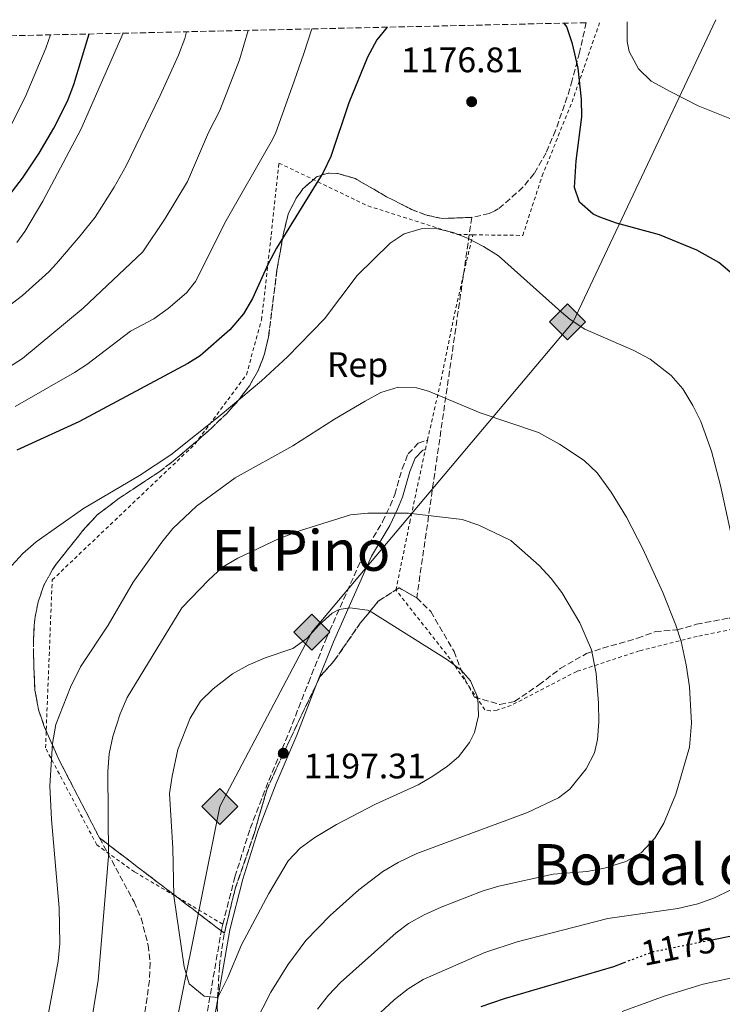
# Model space of a CAD drawing. Units: metres. Extents: x 654841 to 658297, y 4746369 to 4748759.
# Drawn here: x 657910 to 658108, y 4748478 to 4748756 of the extents above; entities that cross this region are included whole.
import ezdxf
from ezdxf.enums import TextEntityAlignment as Align

# ---------------------------------------------------------------- set-up
doc = ezdxf.new("R2010")
doc.units = ezdxf.units.M
doc.header["$MEASUREMENT"] = 0
for name, pattern in [('DGN Style 2', [1.7399219301090239, 1.043953158065414, -0.6959687720436097]), ('DGN Style 3', [2.435890702152634, 1.739921930109024, -0.6959687720436097]), ('DGN Style 5', [1.217945351076317, 0.5219765790327072, -0.6959687720436097])]:
    doc.linetypes.add(name, pattern=pattern)
for name, color, linetype, lineweight in [('Camino', 7, 'DGN Style 3', 0), ('Cota de curva de nivel directora', 7, 'Continuous', 0), ('Cota de punto acotado terreno', 7, 'Continuous', 0), ('Curva de nivel directora', 30, 'Continuous', 30), ('Curva de nivel directora no vista', 30, 'DGN Style 5', 30), ('Curva de nivel intermedia', 30, 'Continuous', 0), ('Dique', 7, 'Continuous', 13), ('Etiqueta de zona arbolada', 92, 'Continuous', 0), ('Gasoducto', 7, 'Continuous', 13), ('Margen derecho', 7, 'Continuous', 0), ('Punto acotado terreno (símbolo)', 7, 'Continuous', 0), ('Registro Gasoducto', 7, 'Continuous', 0), ('Tela metálica o alambrada', 7, 'DGN Style 2', 0), ('Texto de rotulación de espacio menor sin especificar', 7, 'Continuous', 0), ('Texto de Área (paraje) menor', 7, 'Continuous', 0), ('Zona arbolada', 92, 'DGN Style 3', 0)]:
    doc.layers.add(name, color=color, linetype=linetype, lineweight=lineweight)
doc.styles.add('Style-Arial', font='arial.ttf')

# ---------------------------------------------------------------- blocks, each defined once
blk = doc.blocks.new('5PATER')
at = {"layer": 'Punto acotado terreno (símbolo)', "linetype": 'Continuous', "lineweight": 0}
h = blk.add_hatch(color=51, dxfattribs=at)
edge = h.paths.add_edge_path()
edge.add_ellipse((0, 0), major_axis=(-0.1095731443231308, -0.1110710700762829), ratio=0.9994222409660317, start_angle=0, end_angle=360)
blk = doc.blocks.new('5GASO')
at = {"layer": 'Dique', "linetype": 'Continuous', "lineweight": 0}
for color, points in [(253, [(0, -0.5090000823999756), (-0.509, -8.239997558519242e-08), (0, 0.5089999176000244), (0.0235, 0.2499999176000244), (0.0234, 0.25), (-0.03160000000000001, 0.2425), (-0.0786, 0.2215), (-0.1176, 0.1855), (-0.1481, 0.135), (-0.1681, 0.07150000000000001), (-0.1746, -0.004), (-0.1681, -0.078), (-0.1481, -0.142), (-0.1166, -0.1935), (-0.0756, -0.23), (-0.0266, -0.252), (0.0294, -0.2595), (0.0295, -0.2595000823999757)]), (253, [(0, -0.5090000823999756), (0.0295, -0.2595000823999757), (0.0294, -0.2595), (0.0784, -0.254), (0.1274, -0.237), (0.1704, -0.212), (0.2024, -0.183), (0.2024, 0.014), (0.0234, 0.014), (0.0234, -0.07100000000000002), (0.1269, -0.07100000000000002), (0.1269, -0.133), (0.1039, -0.15), (0.0779, -0.1635), (0.0509, -0.172), (0.02490000000000001, -0.1745), (-0.0011, -0.172), (-0.0241, -0.1645), (-0.0446, -0.152), (-0.0621, -0.1345), (-0.0786, -0.109), (-0.0901, -0.0775), (-0.09710000000000002, -0.041), (-0.09910000000000002, 0.001), (-0.09710000000000002, 0.0395), (-0.0911, 0.07300000000000001), (-0.0806, 0.1015), (-0.0656, 0.1245), (-0.04760000000000001, 0.142), (-0.0266, 0.155), (-0.0036, 0.1625), (0.0224, 0.165), (0.0549, 0.1595), (0.0829, 0.143), (0.1044, 0.1165), (0.1174, 0.08), (0.1929, 0.099), (0.1849, 0.134), (0.1729, 0.1645), (0.1574, 0.19), (0.1379, 0.2115), (0.1144, 0.2285), (0.08790000000000002, 0.2405), (0.0574, 0.2475000000000001), (0.0234, 0.25), (0.0235, 0.2499999176000244), (0, 0.5089999176000244), (0.509, -8.239997558519242e-08)]), (7, [(0.0295, -0.2595000823999757), (-0.0265, -0.2520000823999757), (-0.0755, -0.2300000823999756), (-0.1165, -0.1935000823999756), (-0.148, -0.1420000823999756), (-0.168, -0.07800008239997559), (-0.1745, -0.004000082399975585), (-0.168, 0.07149991760002442), (-0.148, 0.1349999176000244), (-0.1175, 0.1854999176000244), (-0.0785, 0.2214999176000244), (-0.0315, 0.2424999176000244), (0.0235, 0.2499999176000244), (0.0575, 0.2474999176000244), (0.08800000000000001, 0.2404999176000244), (0.1145, 0.2284999176000244), (0.138, 0.2114999176000244), (0.1575, 0.1899999176000245), (0.173, 0.1644999176000244), (0.185, 0.1339999176000244), (0.193, 0.09899991760002441), (0.1175, 0.07999991760002441), (0.1045, 0.1164999176000244), (0.083, 0.1429999176000244), (0.055, 0.1594999176000245), (0.0225, 0.1649999176000244), (-0.0035, 0.1624999176000244), (-0.0265, 0.1549999176000244), (-0.0475, 0.1419999176000244), (-0.0655, 0.1244999176000244), (-0.0805, 0.1014999176000244), (-0.091, 0.07299991760002442), (-0.097, 0.03949991760002441), (-0.099, 0.0009999176000244148), (-0.097, -0.04100008239997559), (-0.09000000000000001, -0.07750008239997559), (-0.0785, -0.1090000823999756), (-0.062, -0.1345000823999756), (-0.0445, -0.1520000823999756), (-0.024, -0.1645000823999756), (-0.001, -0.1720000823999756), (0.025, -0.1745000823999756), (0.05100000000000001, -0.1720000823999756), (0.078, -0.1635000823999756), (0.104, -0.1500000823999756), (0.127, -0.1330000823999756), (0.127, -0.07100008239997559), (0.0235, -0.07100008239997559), (0.0235, 0.01399991760002442), (0.2025, 0.01399991760002442), (0.2025, -0.1830000823999756), (0.1705, -0.2120000823999756), (0.1275, -0.2370000823999756), (0.0785, -0.2540000823999757)])]:
    blk.add_hatch(color=color, dxfattribs=at).paths.add_polyline_path(points)
at = {"layer": 'Dique', "color": 7, "linetype": 'Continuous', "lineweight": 0, "flags": 128}
blk.add_lwpolyline([(0, -0.5090000823999756), (0.509, -8.239997558519242e-08), (0, 0.5089999176000244), (-0.509, -8.239997558519242e-08), (0, -0.5090000823999756)], close=True, dxfattribs=at)

msp = doc.modelspace()

# ---------------------------------------------------------------- linework, layer by layer
at = {"layer": 'Camino', "color": 7, "linetype": 'DGN Style 3', "lineweight": 0}
for points in [[(657966.920000002, 4748500.82, 1195.789999999994), (657970.3399999997, 4748514.190000001, 1196.380000000005), (657974.6400000001, 4748527.859999999, 1197.020000000004), (657979.8799999994, 4748541.42, 1197.520000000004), (657985.6599999998, 4748555.100000001, 1197.169999999998), (657991.1000000001, 4748569.070000002, 1196.880000000005), (657996.1000000001, 4748581.470000003, 1196.190000000003), (658006.9200000007, 4748605.9, 1192.679999999993), (658012.0500000004, 4748614.560000002, 1190.919999999998), (658014.1900000017, 4748619.03, 1190.25), (658015.469999998, 4748622.270000001, 1189.789999999994), (658017.5899999992, 4748629.540000002, 1188.789999999994), (658019.25, 4748633.76, 1188.229999999996), (658022.1000000021, 4748636.740000002, 1187.270000000004), (658024.7199999995, 4748637.66, 1187.270000000004)], [(657953.2399999984, 4748406.260000001, 1189.619999999995), (657954.87, 4748426.4, 1192.960000000006), (657957.1700000024, 4748445.01, 1193.64), (657966.6299999993, 4748499.670000002, 1195.740000000005), (657966.920000002, 4748500.82, 1195.789999999994)]]:
    msp.add_polyline3d(points, dxfattribs=at)
at = {"layer": 'Curva de nivel directora', "color": 30, "linetype": 'Continuous', "lineweight": 30, "flags": 128}
for points, elevation in [([(658111.3599999995, 4748684.140000001), (658107.0199999989, 4748687.880000001), (658100.7600000004, 4748691.330000003), (658090.2599999994, 4748695.630000002), (658078.0899999988, 4748698.960000004), (658073.3700000005, 4748700.640000002), (658071.5099999985, 4748701.52), (658067.6999999997, 4748704.860000002), (658066.2800000004, 4748709.020000001), (658066.7499999999, 4748716.58), (658068.3500000001, 4748728.980000001), (658068.2299999995, 4748733.99), (658067.2799999996, 4748742.77), (658065.6700000003, 4748749.67), (658064.0399999986, 4748754.42), (658063.2800000008, 4748755.480000001)], 1175), ([(657779.9499999993, 4748660.680000001), (657786.42, 4748662.090000001), (657806.3699999991, 4748663.460000001), (657819.9299999999, 4748665.020000001), (657849.1300000005, 4748671.789999999), (657875.5700000003, 4748680.220000001), (657880.2199999995, 4748682.08), (657884.5600000002, 4748684.630000001), (657896.3999999999, 4748694.87), (657903.3899999993, 4748702.730000001), (657910.3699999999, 4748711.680000001), (657915.0999999995, 4748718.740000002), (657919.23, 4748725.830000003), (657923.0599999989, 4748733.440000001), (657924.8099999991, 4748738.130000002), (657929.1599999988, 4748752.420000001)], 1150), ([(658013.3699999992, 4748754.340000002), (658010.4000000008, 4748750.760000001), (658007.779999999, 4748745.91), (658002.5300000008, 4748732.990000002), (657997.4099999999, 4748717.83), (657995.2899999988, 4748713.310000001), (657982.07, 4748691.91), (657979.7399999986, 4748687.490000002), (657975.3499999987, 4748677.680000002), (657972.7999999984, 4748673.37), (657968.9200000004, 4748668.83), (657960.5499999997, 4748661.470000002), (657957.0800000007, 4748659.33), (657926.2799999998, 4748642.820000002), (657908.7400000005, 4748634.75)], 1175), ([(658105.0699999997, 4748496.430000001), (658111.0299999987, 4748497.630000001)], 1175), ([(658039.9299999998, 4748477.580000001), (658046.4799999989, 4748479.850000001), (658077.3899999993, 4748488.890000002), (658080.2999999995, 4748489.990000002)], 1175)]:
    msp.add_lwpolyline(points, dxfattribs=dict(at, elevation=elevation))
at = {"layer": 'Curva de nivel directora no vista', "color": 30, "linetype": 'DGN Style 5', "lineweight": 30, "elevation": 1175, "flags": 128}
msp.add_lwpolyline([(658080.2999999995, 4748489.990000002), (658088.3899999985, 4748493.050000001), (658105.0699999997, 4748496.430000001)], dxfattribs=at)
at = {"layer": 'Curva de nivel intermedia', "color": 30, "linetype": 'Continuous', "lineweight": 0, "flags": 128}
for points, elevation in [([(658081.0900000007, 4748755.890000001), (658081.0999999996, 4748750.26), (658081.7200000011, 4748747.48), (658084.2800000003, 4748742.550000001), (658087.8900000001, 4748739.07), (658093.2200000011, 4748736.130000001), (658101.2000000007, 4748732.159999999), (658112.9600000001, 4748727.369999999)], 1170), ([(657736.3099999997, 4748657.909999999), (657740.1400000006, 4748663.170000001), (657744.8700000005, 4748666.7), (657755.0500000016, 4748671.09), (657766.3000000013, 4748673.59), (657771.4199999997, 4748674.259999999), (657801.0400000004, 4748675.140000001), (657815.2300000016, 4748676.249999999), (657825.4400000018, 4748678.359999998), (657848.3300000001, 4748685.119999997), (657853.0100000006, 4748686.850000001), (657872.6500000011, 4748695.609999999), (657881.5899999996, 4748700.109999999), (657885.650000001, 4748702.4), (657889.7999999995, 4748705.239999999), (657893.5400000011, 4748708.560000001), (657896.9299999997, 4748712.250000001), (657902.9900000015, 4748720.38), (657907.2000000003, 4748726.939999998), (657911.140000001, 4748734.539999997), (657916.9600000014, 4748748.390000002), (657918.250000001, 4748752.180000001)], 1145.000000000001), ([(657898.4600000008, 4748669.46), (657910.3899999999, 4748678.49), (657917.8100000008, 4748685.23), (657919.9699999999, 4748687.59), (657926.5999999995, 4748695.369999998), (657930.9100000011, 4748700.689999998), (657936.2400000021, 4748709.159999999), (657939.6399999994, 4748715.140000001), (657949.2599999999, 4748735.009999999), (657954.4299999997, 4748746.42), (657956.1799999998, 4748751.100000001), (657956.6800000005, 4748753.05)], 1160), ([(657905.0700000002, 4748657.34), (657910.3499999996, 4748660.679999998), (657927.450000001, 4748674.95), (657944.3600000002, 4748690.88), (657950.6400000011, 4748700.300000002), (657956.9900000012, 4748710.769999999), (657962.8400000007, 4748724.570000002), (657966.1199999996, 4748730.77), (657971.6400000006, 4748745.09), (657974.0600000012, 4748753.449999999)], 1165), ([(657908.2500000009, 4748647.130000001), (657925.0199999993, 4748656.720000001), (657928.5199999994, 4748659.039999997), (657940.850000001, 4748668.380000001), (657947.4200000003, 4748671.899999999), (657951.4600000014, 4748674.840000001), (657956.6400000004, 4748679.289999999), (657959.2199999997, 4748682.440000001), (657967.9000000011, 4748699.67), (657980.6200000015, 4748721.96), (657981.7600000014, 4748724.300000001), (657987.0900000001, 4748739.039999999), (657989.7600000012, 4748746.909999999), (657992.0700000002, 4748753.859999998)], 1170), ([(657908.7900000019, 4748693.529999998), (657910.9900000012, 4748696.619999997), (657916.1299999999, 4748705.21), (657926.7800000005, 4748725.390000002), (657938.7499999999, 4748752.640000001)], 1155), ([(657907.3700000001, 4748602.220000001), (657910.4300000002, 4748605.599999999), (657914.2000000009, 4748608.930000001), (657927.620000001, 4748618.319999999), (657943.3900000001, 4748627.66), (657952.2200000014, 4748633.480000001), (657966.2000000002, 4748644.59), (657977.8200000009, 4748654.399999999), (657985.1600000013, 4748661.199999999), (657995.6599999998, 4748671.92), (658004.8300000008, 4748684.17), (658014.2300000021, 4748693.259999998), (658018.1200000012, 4748695.9), (658022.9, 4748697.369999999), (658027.1400000001, 4748697.439999999), (658032.0000000016, 4748696.32), (658036.0200000005, 4748694.720000001), (658040.5300000011, 4748692.369999999)], 1180), ([(658040.5300000011, 4748692.369999999), (658044.74, 4748689.710000001), (658062.6200000015, 4748673.759999999), (658065.0199999998, 4748671.720000001), (658069.1300000002, 4748668.949999998), (658083.0100000007, 4748663.000000001), (658087.5900000005, 4748660.499999999), (658093.5300000017, 4748655.850000001), (658096.88, 4748652.149999999), (658099.7099999997, 4748647.42), (658101.9200000004, 4748642.929999999), (658104.9700000014, 4748634.470000001), (658107.5100000005, 4748624.800000002), (658111.2300000021, 4748607.499999999)], 1180), ([(657916.0600000005, 4748467.099999998), (657920.4200000013, 4748490.409999999), (657920.8500000006, 4748495.4), (657920.6900000018, 4748505.409999999), (657918.5300000005, 4748530.390000001), (657918.0800000011, 4748539.9), (657918.7899999997, 4748551.839999998), (657919.7900000011, 4748557.289999999), (657923.9400000018, 4748567.82), (657926.7400000002, 4748573.509999999), (657934.540000001, 4748585.359999999), (657941.5800000018, 4748597.480000001), (657949.6599999998, 4748608.829999999), (657952.8499999995, 4748612.67), (657959.5000000013, 4748618.970000001), (657970.370000001, 4748626.949999999), (657986.7400000015, 4748636.009999999), (657998.4900000019, 4748643.590000001), (658007.0900000005, 4748648.680000001), (658011.5600000009, 4748651.119999998), (658016.4400000003, 4748652.58), (658021.6399999993, 4748652.42), (658025.0300000003, 4748651.470000001), (658039.57, 4748645.32), (658056.1000000014, 4748639.759999999), (658062.0400000003, 4748636.519999999), (658069.0200000008, 4748631.88), (658072.6100000005, 4748628.4), (658076.5700000012, 4748622.96), (658080.9499999998, 4748615.81), (658085.5000000007, 4748606.909999999)], 1185), ([(657928.6600000003, 4748466.4), (657931.7500000015, 4748485.009999999), (657934.6300000005, 4748519.9), (657934.4699999995, 4748544.009999999), (657934.8200000004, 4748548.98), (657935.8300000008, 4748553.880000002), (657937.9200000007, 4748560.279999998), (657939.9300000002, 4748564.869999999), (657955.3500000006, 4748590.189999999), (657962.8499999996, 4748598.06), (657966.8200000015, 4748601.73), (657971.1500000011, 4748604.249999999), (657982.6900000013, 4748609.75), (657988.8499999993, 4748612.039999999), (658002.940000002, 4748616.489999998), (658007.9199999998, 4748616.970000001), (658019.4000000019, 4748616.989999999), (658034.4800000006, 4748615.230000001), (658039.2200000013, 4748613.63), (658048.3099999997, 4748609.279999998), (658056.2800000003, 4748602.17), (658059.7000000001, 4748598.529999999), (658062.6799999995, 4748594.57), (658067.76, 4748585.989999999), (658071.0200000012, 4748578.350000001), (658072.3900000014, 4748571.710000002), (658073.0500000007, 4748563.289999999), (658073.0900000011, 4748557.989999999), (658072.6999999998, 4748553.019999999), (658071.8500000006, 4748549.21), (658069.5500000005, 4748544.769999999), (658064.9700000006, 4748538.999999999), (658061.7699999998, 4748536.55), (658052.9400000009, 4748532.399999999), (658021.750000001, 4748520.81), (658016.4699999995, 4748518.25), (658012.1399999999, 4748515.74), (658005.3100000013, 4748510.539999999), (657997.2200000001, 4748503.310000001), (657990.3899999993, 4748496.24), (657985.2599999995, 4748489.31), (657980.5000000009, 4748481.609999999), (657975.9400000012, 4748472.720000001)], 1190), ([(658085.5000000007, 4748606.909999999), (658091.1600000003, 4748594.57), (658094.8700000006, 4748585.300000002), (658096.3900000005, 4748580.730000001), (658097.820000001, 4748574.140000001), (658098.7400000019, 4748567.9), (658099.3200000008, 4748557.59), (658098.6799999994, 4748550.869999998), (658094.8600000016, 4748537.550000001), (658091.4400000018, 4748529.369999998), (658088.9100000015, 4748525.09), (658085.0700000015, 4748520.98), (658080.7199999996, 4748518.489999999), (658074.7100000015, 4748516.679999999), (658069.8200000009, 4748515.699999998), (658060.1900000017, 4748514.909999998), (658044.920000001, 4748511.59), (658040.1399999999, 4748510.140000002), (658028.5800000018, 4748505.65), (658023.7800000006, 4748503.449999999), (658019.4000000019, 4748500.99), (658015.9100000006, 4748498.359999999), (658000.2000000017, 4748484.350000001), (657996.7300000006, 4748480.750000001), (657993.7000000018, 4748476.759999999)], 1185), ([(657965.5600000009, 4748480.050000001), (657961.6500000015, 4748480.449999999), (657957.4500000017, 4748483.980000001), (657956.0200000012, 4748488.789999999), (657953.110000001, 4748508.8), (657952.76, 4748522.26), (657951.8700000005, 4748537.71), (657952.5900000001, 4748542.660000001), (657954.2199999995, 4748550.15), (657957.7199999999, 4748559.029999999), (657960.6500000001, 4748563.819999999), (657964.24, 4748567.300000002), (657969.6300000012, 4748571.609999998), (657974.0400000013, 4748573.989999999), (657978.9000000004, 4748576.109999998), (657986.6800000012, 4748578.770000001), (657990.6500000008, 4748581.59), (657994.0599999995, 4748585.349999998), (657997.8500000003, 4748588.75), (657999.7800000014, 4748589.77), (658002.8100000002, 4748590.23), (658007.77, 4748589.609999998), (658008.8099999994, 4748589.139999999), (658030.360000001, 4748575.560000001), (658034.2500000002, 4748572.61), (658036.9200000013, 4748569.619999999), (658038.990000001, 4748564.789999999), (658039.1600000008, 4748559.730000001), (658038.0400000011, 4748554.95), (658036.5999999995, 4748552.16), (658033.4400000012, 4748548.15), (658030.3900000001, 4748545.509999998), (658026.2800000019, 4748542.609999999), (658022.0900000008, 4748540.24), (658010.0600000012, 4748534.769999999), (657999.0199999993, 4748529.02), (657992.9199999995, 4748525.28), (657988.8, 4748522.329999999), (657985.3700000013, 4748518.689999999), (657979.9199999997, 4748509.459999999), (657972.2000000017, 4748494.989999998), (657968.3400000016, 4748485.769999999), (657965.5600000009, 4748480.050000001)], 1195), ([(658110.4200000007, 4748510.480000001), (658105.8200000008, 4748508.239999999), (658101.1200000001, 4748506.59), (658095.4299999994, 4748505.250000001), (658075.6300000001, 4748502.439999999), (658050.0100000005, 4748495.859999998), (658040.9500000014, 4748492.84), (658023.4700000001, 4748485.21), (658019.2300000021, 4748482.57), (658015.3000000004, 4748479.45), (658008.7900000016, 4748473.380000001)], 1180), ([(658127.9400000002, 4748489.42), (658102.6, 4748483.819999999), (658091.8100000008, 4748480.599999999), (658079.7300000016, 4748476.130000001)], 1170)]:
    msp.add_lwpolyline(points, dxfattribs=dict(at, elevation=elevation))
at = {"layer": 'Gasoducto', "color": 7, "linetype": 'Continuous', "lineweight": 13}
msp.add_polyline3d([(658106.160000001, 4748756.460000002, 1180), (658065.9099999998, 4748671.109999999, 1180), (657992.0399999993, 4748583.369999999, 1194.970000000001), (657966.1200000001, 4748534.119999999, 1196.240000000005), (657920.2199999985, 4748305.440000001, 1194.740000000005), (657797.9600000008, 4748125.220000001, 1209.369999999995), (657767.3999999993, 4748075.599999999, 1217.360000000001), (657806.420000001, 4747945.640000001, 1236.229999999996), (657828.48, 4747864.100000001, 1233.539999999994), (657858.1299999997, 4747783.15, 1234.820000000007), (657954.829999998, 4747669.630000002, 1238.919999999998), (657953.0199999998, 4747636.109999998, 1235), (657924.0100000016, 4747497.240000002, 1215.029999999999), (657895.0799999972, 4747291.119999999, 1208.830000000002), (657853.649999998, 4747093.500000001, 1195.630000000005), (657815.6600000013, 4746935.989999999, 1155.970000000001), (657767.3200000009, 4746727.480000001, 1115.130000000005), (657728.1499999994, 4746561.190000001, 1103.199999999997), (657644.1600000003, 4746513.300000001, 1107.990000000005), (657629.9899999992, 4746431.100000001, 1118.320000000007)], dxfattribs=at)
at = {"layer": 'Margen derecho', "color": 7, "linetype": 'Continuous', "lineweight": 0}
msp.add_polyline3d([(657955.5100000015, 4748405.970000001, 1189.619999999995), (657957.1499999977, 4748426.17, 1192.960000000006), (657959.4299999998, 4748444.680000001, 1193.64), (657968.8700000012, 4748499.190000001, 1195.740000000005), (657972.5399999992, 4748513.560000001, 1196.380000000005), (657976.7999999993, 4748527.100000001, 1197.020000000004), (657982.010000002, 4748540.560000001, 1197.520000000004), (657987.7800000008, 4748554.230000001, 1197.169999999998), (657993.2300000002, 4748568.230000001, 1196.880000000005), (657998.2100000002, 4748580.580000001, 1196.190000000003), (658008.9600000014, 4748604.850000001, 1192.679999999993), (658014.0699999988, 4748613.480000001, 1190.919999999998), (658016.2999999995, 4748618.109999999, 1190.25), (658017.6400000006, 4748621.529999999, 1189.789999999994), (658019.7600000018, 4748628.790000001, 1188.789999999994), (658021.2199999992, 4748632.500000002, 1188.229999999996), (658023.3799999983, 4748634.760000002, 1187.270000000004), (658024.1299999993, 4748635.020000001, 1187.270000000004)], dxfattribs=at)
at = {"layer": 'Tela metálica o alambrada', "color": 7, "linetype": 'DGN Style 2', "lineweight": 0, "extrusion": (0.03733509138247641, 0.1670587140848916, 0.9852398068489543), "elevation": 819038.4598532949, "flags": 128}
msp.add_lwpolyline([(393516.3990467283, -4707106.602204946), (393516.3990467283, -4707109.347856054)], dxfattribs=at)
at = {"layer": 'Tela metálica o alambrada', "color": 7, "linetype": 'DGN Style 2', "lineweight": 0}
for points in [[(658037.54, 4748695.65, 1181.039999999994), (658051.6500000004, 4748695.49, 1179.089999999997), (658057.0999999996, 4748712.289999999, 1177.610000000001), (658065.5499999998, 4748733.230000001, 1175.130000000005), (658073.3799999999, 4748755.710000001, 1172.910000000003)], [(657966.9199999999, 4748500.82, 1195.789999999994), (657942.0199999996, 4748515.58, 1192.399999999994), (657931.3300000001, 4748523.24, 1190.440000000002), (657916.8499999996, 4748550.630000001, 1186.229999999996), (657918.7400000002, 4748598.119999999, 1182.240000000005), (657959.04, 4748636.480000001, 1182.279999999999), (657973.5899999999, 4748656.119999999, 1179.889999999999), (657977.8700000001, 4748671.66, 1176.940000000002), (657980.6100000005, 4748695.689999999, 1174.160000000003), (657982.7800000003, 4748715.949999999, 1173.070000000007), (658007.9199999999, 4748703.83, 1178.020000000004), (658033.2100000001, 4748695.789999999, 1180.720000000001), (658037.54, 4748695.65, 1181.039999999994)], [(658024.7199999997, 4748637.66, 1187.270000000004), (658028.5700000003, 4748654.630000001, 1184.339999999997), (658032.0099999999, 4748671.640000001, 1182.080000000002), (658035.7599999999, 4748688.34, 1182), (658037.54, 4748695.65, 1181.039999999994)], [(658119.4600000001, 4748585.9, 1180), (658100.9000000004, 4748582.17, 1184.860000000001), (658084.5499999998, 4748578.060000001, 1188.419999999998), (658066.8700000001, 4748572.25, 1191.380000000005), (658048.3499999996, 4748562.65, 1195.199999999997), (658044.3700000001, 4748561.32, 1196.149999999994), (658042.4600000001, 4748561.09, 1196.550000000003), (658040.9299999997, 4748561.430000001, 1196.759999999995), (658031.1500000004, 4748575.779999999, 1196.679999999993), (658015.8200000003, 4748595.26, 1194.940000000002), (658019.7199999997, 4748614.4, 1192.119999999995), (658024.1299999999, 4748635.02, 1187.740000000005)]]:
    msp.add_polyline3d(points, dxfattribs=at)
at = {"layer": 'Zona arbolada', "color": 92, "linetype": 'DGN Style 3', "lineweight": 0, "extrusion": (0.01185570323756643, 0.08205153688555274, 0.9965575686308653), "elevation": 398626.9046652184, "flags": 128}
msp.add_lwpolyline([(27818.06803308357, -4777394.107122368), (27818.06803308357, -4777285.064856709)], dxfattribs=at)
at = {"layer": 'Zona arbolada', "color": 92, "linetype": 'DGN Style 3', "lineweight": 0, "extrusion": (-0.05658672813349844, 0.04325427248362744, 0.9974602799666048), "elevation": 169359.923414713, "flags": 128}
msp.add_lwpolyline([(-4172161.367977577, -2354942.563845329), (-4172161.367977577, -2354898.056953727)], dxfattribs=at)
at = {"layer": 'Zona arbolada', "color": 92, "linetype": 'DGN Style 3', "lineweight": 0}
for points in [[(657587.9600000001, 4748744.65, 1091.860000000001), (658069.5800000001, 4748755.619999999, 1185.419999999998), (658067.6299999999, 4748747.189999999, 1187.419999999998), (658065.5999999996, 4748739.359999999, 1189.770000000004), (658064.2100000001, 4748734.65, 1190.460000000006), (658060.8899999997, 4748725.180000001, 1191.020000000004), (658058.2400000002, 4748718.850000001, 1191.220000000001), (658054.8300000001, 4748712.960000001, 1191.330000000002), (658051.6900000004, 4748709.09, 1191.330000000002), (658044.7300000006, 4748702.970000001, 1191.330000000002), (658043.7100000001, 4748702.460000001, 1191.330000000002), (658042.1399999997, 4748701.67, 1191.330000000002), (658037.2300000006, 4748700.59, 1191.330000000002), (658028.8600000005, 4748700.279999999, 1191.330000000002), (658024.1699999999, 4748701.279999999, 1190.039999999994), (658020.25, 4748702.83, 1188.729999999996), (658013.1900000004, 4748706.42, 1188.210000000006), (658004.29, 4748711.58, 1188.470000000001), (657999.4199999999, 4748712.960000001, 1188.279999999999), (657996.7199999997, 4748713.09, 1188.210000000006), (657993.3399999999, 4748712.02, 1188.210000000006), (657989.5499999998, 4748708.66, 1188.050000000003), (657987.6500000004, 4748705.99, 1187.940000000002), (657985.3799999999, 4748701.52, 1187.910000000003), (657983.9900000002, 4748695.609999999, 1188.160000000003), (657982.2199999997, 4748685.789999999, 1188.669999999998), (657979.8399999999, 4748666.850000001, 1189.770000000004), (657978.7199999997, 4748661.99, 1189.990000000005), (657976.9299999997, 4748657.33, 1190.149999999994), (657974.4600000001, 4748653, 1190.289999999994), (657971.3899999997, 4748648.91, 1190.330000000002), (657968.0599999997, 4748645.199999999, 1190.259999999995), (657963.5999999996, 4748640.939999999, 1190.289999999994), (657959.9199999999, 4748637.640000001, 1190.899999999994), (657952.4299999997, 4748631.289999999, 1193.139999999999), (657948.8300000001, 4748628.59, 1193.679999999993), (657937.6799999997, 4748621.220000001, 1193.940000000002), (657931.4600000001, 4748616.480000001, 1193.940000000002), (657928.0300000003, 4748612.84, 1193.860000000001), (657919.8700000001, 4748602.59, 1193.470000000001), (657918.7999999998, 4748601.02, 1193.419999999998), (657916.3899999997, 4748596.59, 1193.789999999994), (657914.75, 4748591.880000001, 1194.660000000003), (657913.79, 4748587, 1195.419999999998), (657913.4199999999, 4748581.130000001, 1195.470000000001), (657913.4900000002, 4748576.75, 1195.5), (657913.5999999996, 4748571.83, 1196.449999999997), (657913.8700000001, 4748566.949999999, 1197.850000000006), (657914.9000000004, 4748561.390000001, 1198.889999999999), (657916.4900000002, 4748556.689999999, 1199.130000000005), (657920.5300000003, 4748547.51, 1199.399999999994), (657932.0899999999, 4748525.210000001, 1199.190000000002), (657941.8499999996, 4748507.109999999, 1198.369999999995), (657943.8499999996, 4748502.52, 1198.369999999995), (657945.8399999999, 4748494.890000001, 1198.369999999995), (657946.4000000004, 4748489.890000001, 1198.369999999995), (657946.2199999997, 4748484.890000001, 1198.369999999995), (657944.0099999999, 4748469.619999999, 1198.369999999995)], [(658069.5800000001, 4748755.619999999, 1185.419999999998), (658067.6299999999, 4748747.189999999, 1187.419999999998), (658065.5999999996, 4748739.359999999, 1189.770000000004), (658064.2100000001, 4748734.65, 1190.460000000006), (658060.8899999997, 4748725.180000001, 1191.020000000004), (658058.2400000002, 4748718.850000001, 1191.220000000001), (658054.8300000001, 4748712.960000001, 1191.330000000002), (658051.6900000004, 4748709.09, 1191.330000000002), (658044.7300000006, 4748702.970000001, 1191.330000000002), (658043.7100000001, 4748702.460000001, 1191.330000000002), (658042.1399999997, 4748701.67, 1191.330000000002), (658037.2300000006, 4748700.59, 1191.330000000002)], [(658037.2300000006, 4748700.59, 1191.330000000002), (658028.8600000005, 4748700.279999999, 1191.330000000002), (658024.1699999999, 4748701.279999999, 1190.039999999994), (658020.25, 4748702.83, 1188.729999999996), (658013.1900000004, 4748706.42, 1188.210000000006), (658004.29, 4748711.58, 1188.470000000001), (657999.4199999999, 4748712.960000001, 1188.279999999999), (657996.7199999997, 4748713.09, 1188.210000000006), (657993.3399999999, 4748712.02, 1188.210000000006), (657989.5499999998, 4748708.66, 1188.050000000003), (657987.6500000004, 4748705.99, 1187.940000000002), (657985.3799999999, 4748701.52, 1187.910000000003), (657983.9900000002, 4748695.609999999, 1188.160000000003), (657982.2199999997, 4748685.789999999, 1188.669999999998), (657979.8399999999, 4748666.850000001, 1189.770000000004), (657978.7199999997, 4748661.99, 1189.990000000005), (657976.9299999997, 4748657.33, 1190.149999999994), (657974.4600000001, 4748653, 1190.289999999994), (657971.3899999997, 4748648.91, 1190.330000000002), (657968.0599999997, 4748645.199999999, 1190.259999999995), (657963.5999999996, 4748640.939999999, 1190.289999999994), (657959.9199999999, 4748637.640000001, 1190.899999999994), (657952.4299999997, 4748631.289999999, 1193.139999999999), (657948.8300000001, 4748628.59, 1193.679999999993), (657937.6799999997, 4748621.220000001, 1193.940000000002), (657931.4600000001, 4748616.480000001, 1193.940000000002), (657928.0300000003, 4748612.84, 1193.860000000001), (657919.8700000001, 4748602.59, 1193.470000000001), (657918.7999999998, 4748601.02, 1193.419999999998), (657916.3899999997, 4748596.59, 1193.789999999994), (657914.75, 4748591.880000001, 1194.660000000003), (657913.79, 4748587, 1195.419999999998), (657913.4199999999, 4748581.130000001, 1195.470000000001), (657913.4900000002, 4748576.75, 1195.5), (657913.5999999996, 4748571.83, 1196.449999999997), (657913.8700000001, 4748566.949999999, 1197.850000000006), (657914.9000000004, 4748561.390000001, 1198.889999999999), (657916.4900000002, 4748556.689999999, 1199.130000000005), (657920.5300000003, 4748547.51, 1199.399999999994), (657932.0899999999, 4748525.210000001, 1199.190000000002)], [(657965.3300000001, 4748477.390000001, 1201.149999999994), (657965.9500000002, 4748489.039999999, 1201.929999999993), (657967.3600000005, 4748498.25, 1202.360000000001), (657970.4000000004, 4748510.779999999, 1202.619999999995), (657975.8499999996, 4748526.630000001, 1203.580000000002), (657979.3300000001, 4748538.810000001, 1203.839999999997), (657984.9800000006, 4748551.100000001, 1205.059999999998), (657994.3099999997, 4748570.710000001, 1205.320000000007), (657998.2800000003, 4748575.16, 1205.320000000007), (658000.8600000005, 4748578.83, 1205.229999999996), (658005.7599999999, 4748585.9, 1204.360000000001), (658010.8399999999, 4748592.100000001, 1203.229999999996), (658016.7199999997, 4748595.880000001, 1201.5), (658021.6900000004, 4748593.039999999, 1200.369999999995), (658025.6299999999, 4748589.16, 1200.110000000001), (658032.2199999997, 4748577.92, 1200.710000000006), (658035.0499999998, 4748570.550000001, 1200.970000000001), (658037.9600000001, 4748565.01, 1200.279999999999), (658045.1799999997, 4748562.890000001, 1199.759999999995), (658049.3399999999, 4748563.789999999, 1199.320000000007), (658056.1699999999, 4748568.439999999, 1198.460000000006), (658062.2199999997, 4748573.08, 1197.5), (658069.6600000003, 4748577.310000001, 1196.279999999999), (658074.1699999999, 4748578.810000001, 1195.149999999994), (658084.0499999998, 4748581.66, 1193.240000000005), (658089.0800000001, 4748583.52, 1191.589999999997), (658095.2400000002, 4748583.99, 1190.460000000006), (658100.7000000002, 4748585.600000001, 1189.160000000003), (658109.8099999997, 4748587.310000001, 1186.559999999998)], [(658021.6900000004, 4748593.039999999, 1200.369999999995), (658016.7199999997, 4748595.880000001, 1201.5), (658010.8399999999, 4748592.100000001, 1203.229999999996), (658005.7599999999, 4748585.9, 1204.360000000001), (658000.8600000005, 4748578.83, 1205.229999999996), (657998.2800000003, 4748575.16, 1205.320000000007), (657994.3099999997, 4748570.710000001, 1205.320000000007), (657984.9800000006, 4748551.100000001, 1205.059999999998), (657979.3300000001, 4748538.810000001, 1203.839999999997), (657975.8499999996, 4748526.630000001, 1203.580000000002), (657970.4000000004, 4748510.779999999, 1202.619999999995), (657967.3600000005, 4748498.25, 1202.360000000001)], [(658021.6900000004, 4748593.039999999, 1200.369999999995), (658025.6299999999, 4748589.16, 1200.110000000001), (658032.2199999997, 4748577.92, 1200.710000000006), (658035.0499999998, 4748570.550000001, 1200.970000000001), (658037.9600000001, 4748565.01, 1200.279999999999), (658045.1799999997, 4748562.890000001, 1199.759999999995), (658049.3399999999, 4748563.789999999, 1199.320000000007), (658056.1699999999, 4748568.439999999, 1198.460000000006), (658062.2199999997, 4748573.08, 1197.5), (658069.6600000003, 4748577.310000001, 1196.279999999999), (658074.1699999999, 4748578.810000001, 1195.149999999994), (658084.0499999998, 4748581.66, 1193.240000000005), (658089.0800000001, 4748583.52, 1191.589999999997), (658095.2400000002, 4748583.99, 1190.460000000006), (658100.7000000002, 4748585.600000001, 1189.160000000003), (658109.8099999997, 4748587.310000001, 1186.559999999998), (658123.4500000002, 4748587.4, 1184.039999999994), (658125.4910000004, 4748587.0547, 1183.892699999997)], [(657932.0899999999, 4748525.210000001, 1199.190000000002), (657941.8499999996, 4748507.109999999, 1198.369999999995), (657943.8499999996, 4748502.52, 1198.369999999995), (657945.8399999999, 4748494.890000001, 1198.369999999995), (657946.4000000004, 4748489.890000001, 1198.369999999995), (657946.2199999997, 4748484.890000001, 1198.369999999995), (657944.0099999999, 4748469.619999999, 1198.369999999995), (657941.8700000001, 4748458.99, 1198.210000000006), (657940.7699999996, 4748454.119999999, 1197.800000000003), (657938.6500000004, 4748442.210000001, 1196.279999999999), (657937.5, 4748437.41, 1195.509999999995), (657935.5899999999, 4748432.02, 1194.720000000001), (657932.9500000002, 4748427.82, 1194.5), (657927.7699999996, 4748423.310000001, 1194.360000000001), (657921.8600000005, 4748419.939999999, 1194.199999999997), (657912.1900000004, 4748417.57, 1193.009999999995), (657907.2300000006, 4748413.890000001, 1192.449999999997)], [(657955.8294000003, 4748339.216800001, 1198.722200000004), (657953.6100000005, 4748349.539999999, 1198.279999999999), (657952.1799999997, 4748356.130000001, 1197.410000000003), (657953.2699999996, 4748361.960000001, 1196.110000000001), (657961.1799999997, 4748374.09, 1195.240000000005), (657960.4900000002, 4748386.16, 1195.330000000002), (657959.3899999997, 4748394.060000001, 1196.020000000004), (657960.2199999997, 4748399.710000001, 1196.630000000005), (657953.6699999999, 4748404.529999999, 1198.369999999995), (657954.8399999999, 4748410.869999999, 1199.669999999998), (657960.9699999997, 4748417.430000001, 1199.669999999998), (657959, 4748425.15, 1201.149999999994), (657955.6200000001, 4748437.199999999, 1202.100000000006), (657956.8600000005, 4748445.630000001, 1201.929999999993), (657958.9100000003, 4748451.210000001, 1201.240000000005), (657964.0599999997, 4748460.189999999, 1200.630000000005), (657965.8300000001, 4748468.800000001, 1200.800000000003), (657965.3300000001, 4748477.390000001, 1201.149999999994), (657965.9500000002, 4748489.039999999, 1201.929999999993), (657967.3600000005, 4748498.25, 1202.360000000001)]]:
    msp.add_polyline3d(points, dxfattribs=at)
msp.add_polyline3d([(658037.2300000006, 4748700.59, 1191.330000000002), (658021.6900000004, 4748593.039999999, 1200.369999999995), (658016.7199999997, 4748595.880000001, 1201.5), (658010.8399999999, 4748592.100000001, 1203.229999999996), (658005.7599999999, 4748585.9, 1204.360000000001), (658000.8600000005, 4748578.83, 1205.229999999996), (657998.2800000003, 4748575.16, 1205.320000000007), (657994.3099999997, 4748570.710000001, 1205.320000000007), (657984.9800000006, 4748551.100000001, 1205.059999999998), (657979.3300000001, 4748538.810000001, 1203.839999999997), (657975.8499999996, 4748526.630000001, 1203.580000000002), (657970.4000000004, 4748510.779999999, 1202.619999999995), (657967.3600000005, 4748498.25, 1202.360000000001), (657932.0899999999, 4748525.210000001, 1199.190000000002), (657920.5300000003, 4748547.51, 1199.399999999994), (657916.4900000002, 4748556.689999999, 1199.130000000005), (657914.9000000004, 4748561.390000001, 1198.889999999999), (657913.8700000001, 4748566.949999999, 1197.850000000006), (657913.5999999996, 4748571.83, 1196.449999999997), (657913.4900000002, 4748576.75, 1195.5), (657913.4199999999, 4748581.130000001, 1195.470000000001), (657913.79, 4748587, 1195.419999999998), (657914.75, 4748591.880000001, 1194.660000000003), (657916.3899999997, 4748596.59, 1193.789999999994), (657918.7999999998, 4748601.02, 1193.419999999998), (657919.8700000001, 4748602.59, 1193.470000000001), (657928.0300000003, 4748612.84, 1193.860000000001), (657931.4600000001, 4748616.480000001, 1193.940000000002), (657937.6799999997, 4748621.220000001, 1193.940000000002), (657948.8300000001, 4748628.59, 1193.679999999993), (657952.4299999997, 4748631.289999999, 1193.139999999999), (657959.9199999999, 4748637.640000001, 1190.899999999994), (657963.5999999996, 4748640.939999999, 1190.289999999994), (657968.0599999997, 4748645.199999999, 1190.259999999995), (657971.3899999997, 4748648.91, 1190.330000000002), (657974.4600000001, 4748653, 1190.289999999994), (657976.9299999997, 4748657.33, 1190.149999999994), (657978.7199999997, 4748661.99, 1189.990000000005), (657979.8399999999, 4748666.850000001, 1189.770000000004), (657982.2199999997, 4748685.789999999, 1188.669999999998), (657983.9900000002, 4748695.609999999, 1188.160000000003), (657985.3799999999, 4748701.52, 1187.910000000003), (657987.6500000004, 4748705.99, 1187.940000000002), (657989.5499999998, 4748708.66, 1188.050000000003), (657993.3399999999, 4748712.02, 1188.210000000006), (657996.7199999997, 4748713.09, 1188.210000000006), (657999.4199999999, 4748712.960000001, 1188.279999999999), (658004.29, 4748711.58, 1188.470000000001), (658013.1900000004, 4748706.42, 1188.210000000006), (658020.25, 4748702.83, 1188.729999999996), (658024.1699999999, 4748701.279999999, 1190.039999999994), (658028.8600000005, 4748700.279999999, 1191.330000000002)], close=True, dxfattribs=at)

# ---------------------------------------------------------------- block references
at = {"layer": 'Punto acotado terreno (símbolo)', "color": 7, "linetype": 'Continuous', "lineweight": 0, "xscale": 10, "yscale": 10, "zscale": 10}
for p in [(658037.1999999986, 4748733.279999999, 1176.809999999998), (657983.9999999988, 4748549.12, 1197.309999999998)]:
    msp.add_blockref('5PATER', p, dxfattribs=at)
at = {"layer": 'Registro Gasoducto', "color": 7, "linetype": 'Continuous', "lineweight": 0, "xscale": 10, "yscale": 10, "zscale": 10}
for p in [(658064.2600000025, 4748671.050000001, 1180.139999999999), (657992.0399999993, 4748583.369999999, 1180.139999999999), (657966.1200000001, 4748534.119999999, 1196.089999999997)]:
    msp.add_blockref('5GASO', p, dxfattribs=at)

# ---------------------------------------------------------------- texts
at = {"layer": 'Cota de curva de nivel directora', "color": 7, "linetype": 'Continuous', "lineweight": 0, "style": 'Style-Arial'}
msp.add_text('1175', height=7.000000000000002, rotation=11.451, dxfattribs=at).set_placement((658095.5868909805, 4748494.501101192, 1175), align=Align.MIDDLE_CENTER)
at = {"layer": 'Cota de punto acotado terreno', "color": 7, "linetype": 'Continuous', "lineweight": 0, "style": 'Style-Arial'}
for s, p in [('1176.81', (658017.260000001, 4748741.609999999, 1176.809999999998)), ('1197.31', (657989.7800000019, 4748542.029999999, 1197.309999999998))]:
    msp.add_text(s, height=7.000000000000002, dxfattribs=at).set_placement(p)
at = {"layer": 'Etiqueta de zona arbolada', "color": 92, "linetype": 'Continuous', "lineweight": 0, "style": 'Style-Arial'}
msp.add_text('Rep', height=7.000000000000002, dxfattribs=at).set_placement((658004.9813617441, 4748658.98001, 1182.899999999994), align=Align.MIDDLE_CENTER)
at = {"layer": 'Texto de rotulación de espacio menor sin especificar', "color": 7, "linetype": 'Continuous', "lineweight": 0, "style": 'Style-Arial'}
msp.add_text('El Pino', height=11.5, dxfattribs=at).set_placement((657989.003783363, 4748606.44001, 1189.830000000002), align=Align.MIDDLE_CENTER)
at = {"layer": 'Texto de Área (paraje) menor', "color": 7, "linetype": 'Continuous', "lineweight": 0, "style": 'Style-Arial'}
msp.add_text('Bordal de Agerre', height=11.5, dxfattribs=at).set_placement((658115.6474332535, 4748517.700009999, 1184.529999999999), align=Align.MIDDLE_CENTER)

doc.saveas('drawing.dxf')
